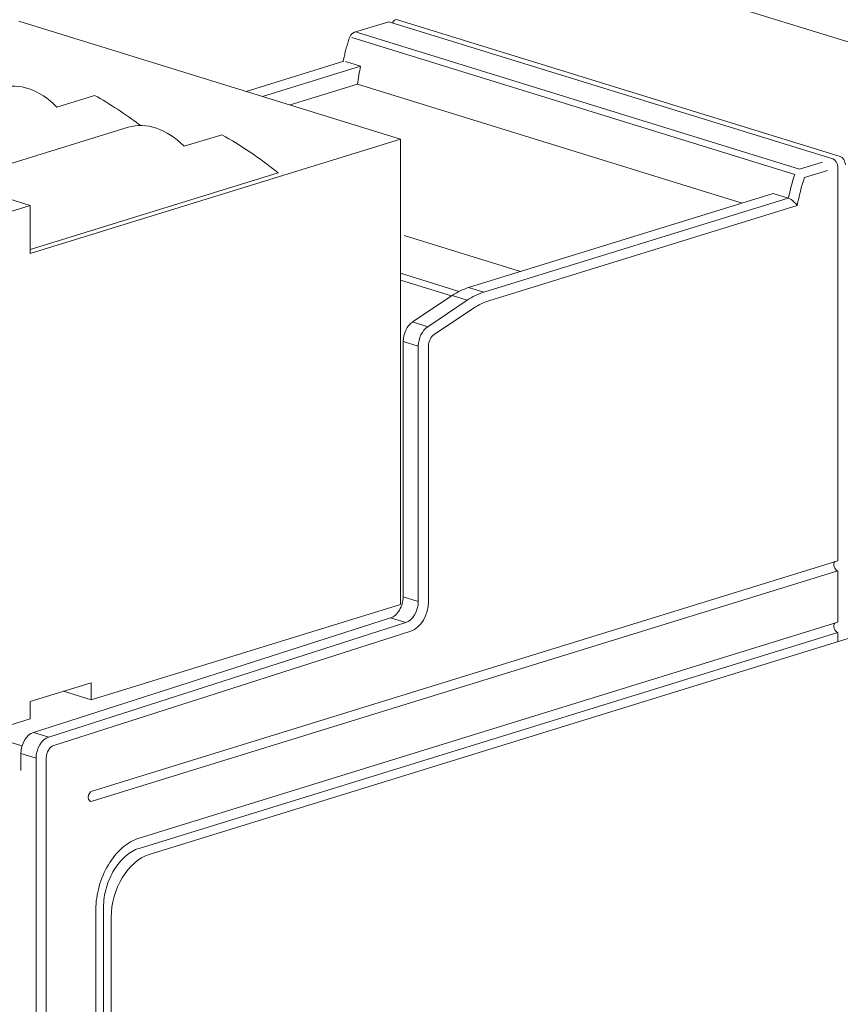
# Model space of a CAD drawing. Units: millimetres. Extents: x -556 to 0, y 0 to 403.
# Drawn here: x -487 to -464, y 201 to 228 of the extents above; entities that cross this region are included whole.
import ezdxf

# ---------------------------------------------------------------- set-up
doc = ezdxf.new("R2010")
doc.units = ezdxf.units.MM
doc.header["$LTSCALE"] = 3

# ---------------------------------------------------------------- blocks, each defined once
blk = doc.blocks.new('ASISE RGxxM Control -01')
at = {"color": 0, "linetype": 'Continuous', "lineweight": 0, "extrusion": (-0.707107, -0.218508, 0.672499)}
for p, q in [((22.488, 32.075), (11.881, 35.353)), ((21.207, 35.042), (22.132, 35.328)), ((22.191, 35.327), (34.495, 31.525)), ((34.707, 31.591), (22.403, 35.393)), ((20.909, 34.237), (18.201, 33.4)), ((20.959, 34.233), (21.38, 34.103)), ((21.38, 34.103), (18.653, 33.26)), ((21.294, 33.599), (19.425, 33.022)), ((21.294, 33.599), (31.983, 30.296)), ((12.942, 32.965), (13.93, 33.271)), ((10.045, 30.893), (14.926, 32.402)), ((22.488, 32.075), (12.199, 28.896)), ((16.477, 31.873), (17.466, 32.178)), ((22.488, 19.141), (22.488, 32.075)), ((34.636, 20.354), (34.636, 31.291)), ((12.199, 29.007), (19.09, 31.137)), ((12.199, 30.227), (10.432, 30.774)), ((32.841, 30.561), (24.378, 27.946)), ((33.262, 30.431), (32.841, 30.561)), ((12.199, 30.227), (11.634, 30.053)), ((12.199, 28.896), (12.199, 30.227)), ((25.822, 28.392), (22.587, 29.392)), ((22.488, 28.343), (24.117, 27.839)), ((22.488, 28.151), (23.904, 27.713)), ((23.92, 27.724), (22.824, 26.99)), ((22.562, 26.449), (22.562, 19.348)), ((15.509, 12.191), (48.792, 22.476)), ((34.636, 20.354), (13.918, 13.952)), ((13.918, 13.667), (34.636, 20.069)), ((34.636, 18.642), (34.636, 20.069)), ((13.896, 16.486), (22.488, 19.141)), ((11.971, 15.206), (0.833, 18.647)), ((22.211, 18.764), (12.292, 15.582)), ((15.226, 12.644), (34.636, 18.642)), ((34.636, 18.357), (15.226, 12.359)), ((34.636, 18.101), (34.636, 18.357)), ((13.896, 16.962), (12.199, 16.437)), ((13.127, 16.724), (13.896, 16.486)), ((13.896, 16.486), (13.896, 16.962)), ((12.199, 15.962), (12.199, 16.437)), ((11.634, 15.787), (12.199, 15.962)), ((11.935, 14.525), (11.938, 14.999)), ((14.236, 10.722), (14.236, -17.43)), ((14.024, -17.495), (14.024, 10.656)), ((14.448, -17.144), (14.448, 10.436))]:
    blk.add_line(p, q, dxfattribs=at)
at = {"color": 31, "linetype": 'Continuous', "lineweight": 0, "extrusion": (-0.707107, -0.218508, 0.672499)}
for p, q in [((21.267, 35.042), (33.57, 31.24)), ((21.14, 34.896), (33.443, 31.094)), ((33.57, 31.24), (34.208, 31.437)), ((34.349, 31.203), (33.712, 31.006)), ((24.799, 27.816), (33.262, 30.431)), ((33.509, 30.23), (24.941, 27.582)), ((24.378, 27.946), (24.799, 27.816)), ((24.342, 27.593), (23.92, 27.724)), ((23.245, 26.859), (24.342, 27.593)), ((24.52, 27.377), (23.423, 26.643)), ((22.824, 26.99), (23.245, 26.859)), ((22.983, 26.319), (22.562, 26.449)), ((22.983, 19.218), (22.983, 26.319)), ((23.266, 26.319), (23.266, 19.218)), ((22.562, 19.348), (22.983, 19.218)), ((12.713, 15.452), (22.633, 18.634)), ((22.633, 18.634), (22.211, 18.764)), ((22.775, 18.4), (12.855, 15.218)), ((12.292, 15.582), (12.713, 15.452)), ((12.362, 14.868), (11.938, 14.999)), ((12.362, -22.56), (12.362, 14.868)), ((12.645, 14.868), (12.645, -22.56))]:
    blk.add_line(p, q, dxfattribs=at)
at = {"color": 0, "linetype": 'Continuous', "lineweight": 0}
blk.add_arc((21.267, 34.851), 0.2, 107.172, 161.7898, dxfattribs=at)
for centre, major_axis, ratio, start_param, end_param in [((22.191, 35.137), (-0.059, 0.191), 0.672499, 5.852454, 6.283185), ((22.403, 35.203), (-0.059, 0.191), 0.672499, 5.852454, 7.107278), ((24.424, 33.755), (1.282, 4.314), 0.675153, 1.689553, 1.804215), ((12.129, 31.106), (-0.738, 2.389), 0.672499, 5.374459, 6.283185), ((13.326, 33.927), (0.936, -0.41), 0.583863, 5.638494, 5.719569), ((14.745, 31.914), (-2.461, 1.815), 0.242959, 4.679885, 5.19681), ((15.664, 30.013), (-0.738, 2.389), 0.672499, 5.374459, 6.283185), ((16.861, 32.834), (0.936, -0.41), 0.583863, 5.638494, 5.719569), ((18.281, 30.821), (-2.461, 1.815), 0.242959, 4.559923, 5.19681), ((34.495, 31.335), (0.059, -0.191), 0.672499, 1.140066, 2.710862), ((34.707, 31.401), (0.059, -0.191), 0.672499, 1.140066, 2.710862), ((24.362, 25.573), (0.764, 2.381), 0.66976, 0.437859, 0.569506), ((24.362, 25.573), (0.76, 2.382), 0.668248, 0.568518, 0.698671), ((22.912, 26.56), (0.152, 0.476), 0.668248, 0.698671, 1.349301), ((22.912, 26.559), (0.145, 0.478), 0.666621, 1.339925, 1.998292), ((34.636, 20.212), (0.044, -0.143), 0.672499, 3.572323, 5.852455), ((22.211, 19.238), (0.145, 0.478), 0.666621, 4.358849, 5.139884), ((22.211, 19.238), (-0.153, -0.476), 0.669709, 0.446556, 1.227591), ((34.636, 18.5), (-0.044, 0.143), 0.672499, 0.43073, 2.710861), ((12.292, 15.108), (0.153, 0.476), 0.669709, 0.446556, 2.008625), ((13.918, 13.809), (0.044, 0.143), 0.672499, 0.430731, 3.572323), ((15.509, 10.764), (0.443, 1.433), 0.672499, 0.430731, 2.001527)]:
    blk.add_ellipse(centre, major_axis=major_axis, ratio=ratio, start_param=start_param, end_param=end_param, dxfattribs=at)
at = {"color": 31, "linetype": 'Continuous', "lineweight": 0}
for centre, major_axis, start_param, end_param in [((36.298, 30.085), (1.329, 4.299), 1.543856, 1.696834), ((36.439, 30.042), (-1.27, -4.108), 4.685448, 4.872383), ((24.799, 25.438), (0.738, 2.389), 0.430731, 0.69253), ((24.941, 25.395), (0.679, 2.197), 0.430731, 0.69253), ((23.337, 26.428), (0.148, 0.478), 0.69253, 2.001527), ((23.478, 26.385), (-0.089, -0.287), 3.834123, 5.14312), ((22.629, 19.108), (0.148, 0.478), 3.58105, 5.14312), ((22.771, 19.065), (-0.207, -0.669), 0.439457, 2.001527), ((12.716, 14.977), (0.148, 0.478), 0.439457, 2.001527), ((12.857, 14.934), (-0.089, -0.287), 3.58105, 5.14312)]:
    blk.add_ellipse(centre, major_axis=major_axis, ratio=0.672499, start_param=start_param, end_param=end_param, dxfattribs=at)
at = {"color": 0, "linetype": 'Continuous', "lineweight": 0}
for points, knots in [([(20.892, 34.232), (20.901, 34.273), (20.91, 34.314), (20.931, 34.402), (20.942, 34.449), (20.966, 34.543), (20.979, 34.59), (21.005, 34.683), (21.019, 34.729), (21.047, 34.822), (21.061, 34.868), (21.077, 34.914)], [5.010427, 5.010427, 5.010427, 5.010427, 5.0391134, 5.0391134, 5.0718502, 5.0718502, 5.1045869, 5.1045869, 5.1373237, 5.1373237, 5.1700605, 5.1700605, 5.1700605, 5.1700605]), ([(33.262, 30.431), (33.31, 30.416), (33.372, 30.375), (33.42, 30.33), (33.457, 30.297), (33.488, 30.262), (33.509, 30.23)], [0.3568262, 0.3568262, 0.3568262, 0.3568262, 0.5596024, 0.5596024, 0.5596024, 0.7128584, 0.7128584, 0.7128584, 0.7128584]), ([(14.024, 10.656), (14.024, 10.867), (14.055, 11.084), (14.173, 11.511), (14.261, 11.715), (14.48, 12.083), (14.611, 12.243), (14.829, 12.435), (14.907, 12.491), (15.065, 12.583), (15.145, 12.619), (15.226, 12.644)], [0, 0, 0, 0, 0.664096, 0.664096, 1.328191, 1.328191, 1.992287, 1.992287, 2.334735, 2.334735, 2.677184, 2.677184, 2.677184, 2.677184]), ([(15.226, 12.359), (15.097, 12.319), (14.969, 12.246), (14.731, 12.04), (14.622, 11.91), (14.439, 11.61), (14.366, 11.443), (14.289, 11.177), (14.269, 11.086), (14.243, 10.902), (14.236, 10.811), (14.236, 10.722)], [0, 0, 0, 0, 0.546902, 0.546902, 1.093805, 1.093805, 1.640707, 1.640707, 1.922723, 1.922723, 2.20474, 2.20474, 2.20474, 2.20474])]:
    blk.add_open_spline(points, degree=3, knots=knots, dxfattribs=at)
blk = doc.blocks.new('CGI1403-00')
at = {"linetype": 'Continuous', "lineweight": 0, "extrusion": (-0.707107, -0.218508, 0.672499)}
blk.add_line((-459.75043821, 226.08122597), (-472.0540962, 229.88326538), dxfattribs=at)
blk.add_blockref('ASISE RGxxM Control -01', (-499.04389231, 192.65600391))

msp = doc.modelspace()

# ---------------------------------------------------------------- block references
msp.add_blockref('CGI1403-00', (0, 0))

doc.saveas('drawing.dxf')
